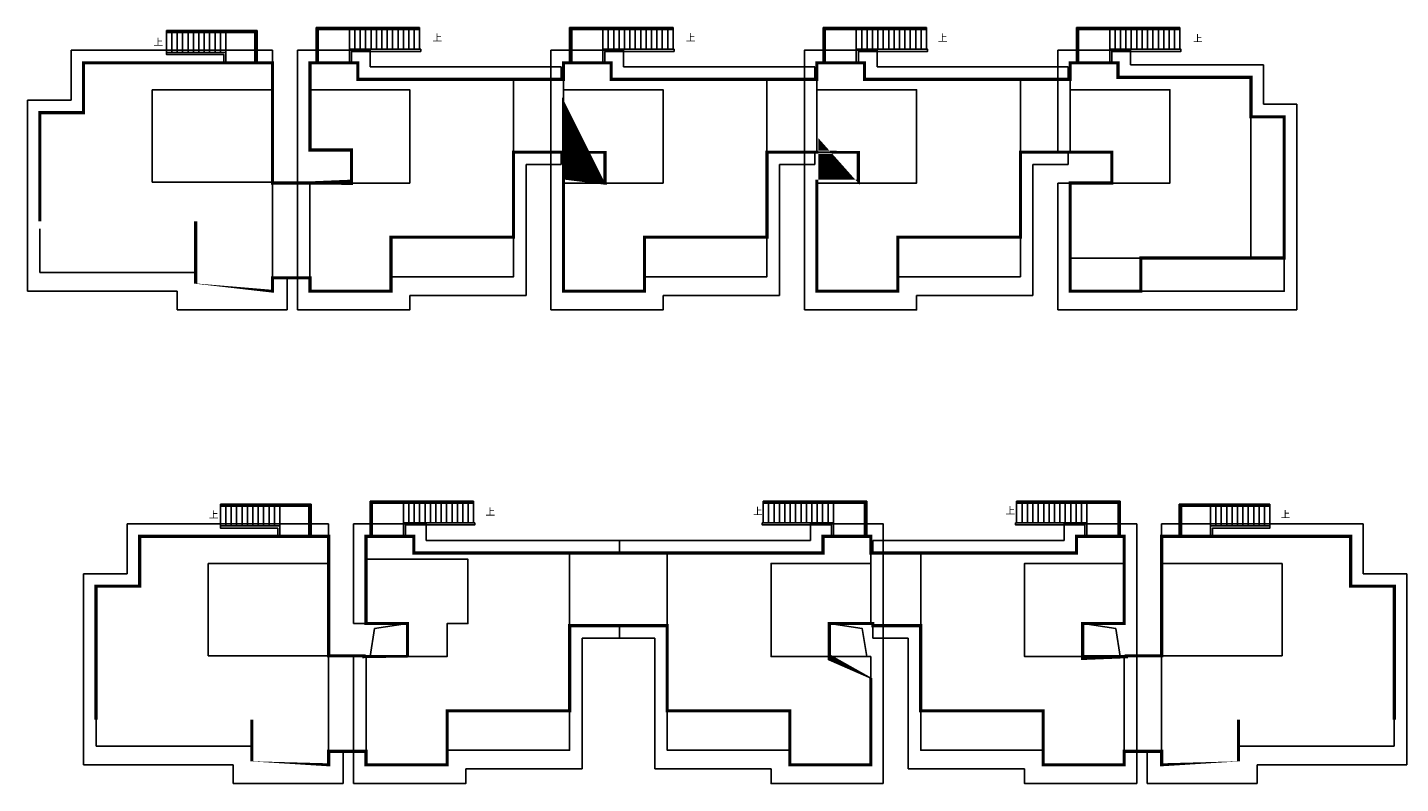
# Model space of a CAD drawing. Units: millimetres. Extents: x 1000 to 719833056, y 0 to 2535965487.
# Drawn here: x 719718 to 719784, y 2536399 to 2536435 of the extents above; entities that cross this region are included whole.
import ezdxf

# ---------------------------------------------------------------- set-up
doc = ezdxf.new("R2010")
doc.units = ezdxf.units.MM
doc.header["$LTSCALE"] = 100
doc.linetypes.add('( Hidden )', pattern=[0.375, 0.25, -0.125])
for name, color, linetype in [('0-4F', 40, 'Continuous'), ('2025.04.01改密度', 6, 'Continuous'), ('A-OVLK', 140, 'Continuous'), ('A-WALL', 1, 'Continuous'), ('C-BLDG-RIDG', 181, 'Continuous'), ('DIM_SYMB', 3, 'Continuous'), ('wd355端套平面参照$0$A-OVLK', 140, 'Continuous'), ('wd355端套平面参照$0$A-WALL', 1, 'Continuous'), ('建筑基底', 4, 'Continuous')]:
    doc.layers.add(name, color=color, linetype=linetype)
doc.styles.add('_TCH_DIM', font='SIMPLEX', dxfattribs={"bigfont": 'GBCBIG'})

# ---------------------------------------------------------------- blocks, each defined once
blk = doc.blocks.new('wdwsewasdasdada')
at = {"layer": 'A-OVLK'}
for p, q in [((-1647812.11896944, -1679543.348941803), (-1652792.11896944, -1679543.348941803)), ((-1652792.11896944, -1679543.348941803), (-1652792.11896944, -1681223.348941803)), ((-1648852.11896944, -1679593.348941803), (-1648852.11896944, -1679543.348941803)), ((-1648592.11896944, -1679593.348941803), (-1648592.11896944, -1679543.348941803)), ((-1648332.11896944, -1679593.348941803), (-1648332.11896944, -1679543.348941803)), ((-1648072.11896944, -1679593.348941803), (-1648072.11896944, -1679543.348941803)), ((-1647812.11896944, -1680593.348941803), (-1647812.11896944, -1679543.348941803)), ((-1648852.11896944, -1680593.348941803), (-1648852.11896944, -1679643.348941803)), ((-1648592.11896944, -1680593.348941803), (-1648592.11896944, -1679643.348941803)), ((-1648332.11896944, -1680593.348941803), (-1648332.11896944, -1679643.348941803)), ((-1648072.11896944, -1680593.348941803), (-1648072.11896944, -1679643.348941803)), ((-1651192.11896944, -1680593.348941803), (-1647812.11896944, -1680593.348941803))]:
    blk.add_line(p, q, dxfattribs=at)
at = {"layer": 'A-OVLK', "color": 3}
for p, q in [((-1647812.11896944, -1679593.348941803), (-1652742.118969321, -1679593.348941326)), ((-1652742.118969321, -1679593.348941326), (-1652742.118969321, -1681223.348941803)), ((-1652692.118969321, -1679643.348941803), (-1652692.11896944, -1681223.348941803)), ((-1647812.11896944, -1679643.348941803), (-1652692.118969321, -1679643.348941803))]:
    blk.add_line(p, q, dxfattribs=at)
at = {"layer": 'A-OVLK'}
for points in [[(-1651192.11896944, -1679593.348941803), (-1651192.11896944, -1679543.348941803)], [(-1650932.11896944, -1679593.348941803), (-1650932.11896944, -1679543.348941803)], [(-1650672.11896944, -1679593.348941803), (-1650672.11896944, -1679543.348941803)], [(-1650412.11896944, -1679593.348941803), (-1650412.11896944, -1679543.348941803)], [(-1650152.11896956, -1679593.348941803), (-1650152.11896956, -1679543.348941803)], [(-1649892.11896956, -1679593.348941803), (-1649892.11896956, -1679543.348941803)], [(-1649632.11896956, -1679593.348941803), (-1649632.11896956, -1679543.348941803)], [(-1649372.11896956, -1679593.348941803), (-1649372.11896956, -1679543.348941803)], [(-1649112.11896944, -1679593.348941803), (-1649112.11896944, -1679543.348941803)], [(-1651192.11896944, -1680593.348941803), (-1651192.11896944, -1680593.348941803), (-1651192.11896944, -1679643.348941803)], [(-1650932.11896944, -1680593.348941803), (-1650932.11896944, -1679643.348941803)], [(-1650672.11896944, -1680593.348941803), (-1650672.11896944, -1679643.348941803)], [(-1650412.11896944, -1680593.348941803), (-1650412.11896944, -1679643.348941803)], [(-1650152.11896956, -1680593.348941803), (-1650152.11896956, -1679643.348941803)], [(-1649892.11896956, -1680593.348941803), (-1649892.11896956, -1679643.348941803)], [(-1649632.11896956, -1680593.348941803), (-1649632.11896956, -1679643.348941803)], [(-1649372.11896956, -1680593.348941803), (-1649372.11896956, -1679643.348941803)], [(-1649112.11896944, -1680593.348941803), (-1649112.11896944, -1679643.348941803)]]:
    blk.add_lwpolyline(points, dxfattribs=at)
at = {"layer": 'A-WALL'}
blk.add_lwpolyline([(-1651092.11896944, -1681223.348941803), (-1651092.11896944, -1680693.348941326), (-1647762.11896956, -1680693.348941326), (-1647762.11896956, -1680593.348941803), (-1651192.11896944, -1680593.348941803), (-1651192.11896944, -1681223.348941803)], dxfattribs=at)
blk = doc.blocks.new('11haolouti')
at = {"layer": 'wd355端套平面参照$0$A-OVLK'}
for p, q in [((719605.2905955438, 2536049.639798002), (719605.2905955438, 2536050.689798002)), ((719605.2905955438, 2536050.689798002), (719609.6505955438, 2536050.689798002)), ((719605.5505955438, 2536050.639798002), (719605.5505955438, 2536050.689798002)), ((719605.5505955438, 2536049.639798002), (719605.5505955438, 2536050.589798002)), ((719605.8105955438, 2536050.639798002), (719605.8105955438, 2536050.689798002)), ((719605.8105955438, 2536049.639798002), (719605.8105955438, 2536050.589798002)), ((719609.6505955438, 2536050.689798002), (719609.6505955438, 2536049.139798002)), ((719608.1505955438, 2536049.639798002), (719605.2905955438, 2536049.639798002))]:
    blk.add_line(p, q, dxfattribs=at)
at = {"layer": 'wd355端套平面参照$0$A-OVLK', "color": 3}
for p, q in [((719605.2905955438, 2536050.639798002), (719609.6005955439, 2536050.639798002)), ((719605.2905955438, 2536050.589798002), (719609.5505955438, 2536050.589798002)), ((719609.5505955438, 2536050.589798002), (719609.5505955438, 2536049.139798002)), ((719609.6005955439, 2536050.639798002), (719609.6005955439, 2536049.139798002))]:
    blk.add_line(p, q, dxfattribs=at)
at = {"layer": 'wd355端套平面参照$0$A-OVLK'}
for points in [[(719606.0705955438, 2536050.639798002), (719606.0705955438, 2536050.689798002)], [(719606.0705955438, 2536049.639798002), (719606.0705955438, 2536050.589798002)], [(719606.3305955438, 2536050.639798002), (719606.3305955438, 2536050.689798002)], [(719606.3305955438, 2536049.639798002), (719606.3305955438, 2536050.589798002)], [(719606.5905955439, 2536050.639798002), (719606.5905955439, 2536050.689798002)], [(719606.5905955439, 2536049.639798002), (719606.5905955439, 2536050.589798002)], [(719606.8505955439, 2536050.639798002), (719606.8505955439, 2536050.689798002)], [(719606.8505955439, 2536049.639798002), (719606.8505955439, 2536050.589798002)], [(719607.1105955439, 2536050.639798002), (719607.1105955439, 2536050.689798002)], [(719607.1105955439, 2536049.639798002), (719607.1105955439, 2536050.589798002)], [(719607.3705955439, 2536050.639798002), (719607.3705955439, 2536050.689798002)], [(719607.3705955439, 2536049.639798002), (719607.3705955439, 2536050.589798002)], [(719607.6305955438, 2536050.639798002), (719607.6305955438, 2536050.689798002)], [(719607.6305955438, 2536049.639798002), (719607.6305955438, 2536050.589798002)], [(719607.8905955438, 2536050.639798002), (719607.8905955438, 2536050.689798002)], [(719607.8905955438, 2536049.639798002), (719607.8905955438, 2536050.589798002)], [(719608.1505955438, 2536050.639798002), (719608.1505955438, 2536050.689798002)], [(719608.1505955438, 2536049.439798002), (719608.1505955438, 2536050.589798002)]]:
    blk.add_lwpolyline(points, dxfattribs=at)
at = {"layer": 'wd355端套平面参照$0$A-WALL'}
blk.add_lwpolyline([(719608.0505955438, 2536049.139798002), (719608.0505955438, 2536049.539798002), (719605.2905955438, 2536049.539798002), (719605.2905955438, 2536049.639798002), (719608.1505955438, 2536049.639798002), (719608.1505955438, 2536049.139798002)], dxfattribs=at)
at = {"layer": '2025.04.01改密度', "xscale": 0.001, "yscale": 0.001, "zscale": 0.001}
for p in [(721265.2930402983, 2537730.382474753), (721277.4930402982, 2537730.382474753), (721289.6930402982, 2537730.382474753), (721301.8930402979, 2537730.382474753)]:
    blk.add_blockref('wdwsewasdasdada', p, dxfattribs=at)
blk = doc.blocks.new('kuxingceng')
at = {"layer": '0-4F'}
for p, q in [((-158000.5255285988, -14725.78313614847), (-157996.0255285987, -14725.78313614847)), ((-157998.3255285985, -14725.78313614847), (-157998.3255285986, -14733.38313614856)), ((-157988.3255145495, -14725.78313614847), (-157983.8255145494, -14725.78313614847)), ((-157986.1255145492, -14725.78313614847), (-157986.1255145493, -14733.38313614856)), ((-157976.1255005002, -14725.78313614847), (-157971.6255005001, -14725.78313614847)), ((-157973.9255004999, -14725.78313614847), (-157973.9255005, -14733.38313614856)), ((-158007.9255285987, -14729.18313606549), (-158006.125528598, -14729.18313606549)), ((-158006.125528598, -14729.18313606549), (-158006.125528598, -14730.77371204132)), ((-157996.0255285999, -14729.2831361494), (-157998.3255285986, -14729.2831361494)), ((-157995.7255145494, -14729.28313606605), (-157993.9255145487, -14729.28313606605)), ((-157993.9255145487, -14729.28313606605), (-157993.9255145402, -14730.77371204132)), ((-157983.8255145506, -14729.2831361494), (-157986.1255145493, -14729.2831361494)), ((-157983.5255005001, -14729.28313606605), (-157981.7255004994, -14729.28313606605)), ((-157981.7255004994, -14729.28313606605), (-157981.7255004995, -14730.77371204132)), ((-157971.6255005012, -14729.2831361494), (-157973.9255005, -14729.2831361494)), ((-158006.1255285979, -14730.77371195797), (-158008.1255285987, -14730.77371195797)), ((-157993.9255145486, -14730.77371195797), (-157995.9255145494, -14730.77371195797)), ((-157981.7255004992, -14730.77371195797), (-157983.7255005001, -14730.77371195797)), ((-157969.5255005012, -14730.77371212328), (-157969.5255004994, -14730.77371212328)), ((-157968.1255005006, -14734.38313631341), (-157961.2255005001, -14734.38313631341)), ((-157968.1255005001, -14735.98313631397), (-157968.1255005, -14734.38313631341)), ((-158009.9255426486, -14735.33313631359), (-158008.5102080244, -14735.33313631313)), ((-157971.5255005001, -14735.98313631397), (-157968.1255005001, -14735.98313631397)), ((-157995.6255736346, -14748.58313614782), (-157995.6255736348, -14756.18313614791)), ((-157990.9255736353, -14748.58313614782), (-157990.9255736351, -14756.18313614791)), ((-157978.725559586, -14748.58313614782), (-157978.7255595858, -14756.18313614791)), ((-158005.2255736348, -14751.98313606484), (-158003.4255736341, -14751.98313606484)), ((-157981.3255736351, -14751.98313606484), (-157983.1255736358, -14751.98313606484)), ((-157983.1255736358, -14751.98313606484), (-157983.1255736358, -14753.57371195732)), ((-157969.1255595858, -14751.98313606484), (-157970.9255595865, -14751.98313606484)), ((-157970.9255595865, -14751.98313606484), (-157970.9255595866, -14753.57371204067)), ((-158003.425573634, -14753.57371195732), (-158005.4255736348, -14753.57371195732)), ((-158003.425573634, -14753.57371195732), (-158003.4255736342, -14753.57371204067)), ((-157983.1255736359, -14753.57371195732), (-157981.1255736351, -14753.57371195732)), ((-157970.9255595866, -14753.57371195732), (-157968.9255595858, -14753.57371195732)), ((-158007.2255876855, -14758.13313631341), (-158005.8102530612, -14758.13313631294)), ((-157967.1255455357, -14758.13313631341), (-157968.5408801599, -14758.13313631294))]:
    blk.add_line(p, q, dxfattribs=at)
at = {"layer": '0-4F', "linetype": '( Hidden )'}
for p, q in [((-158009.9255285983, -14730.73313631304), (-158009.9255426486, -14735.33313631359)), ((-158007.2255736351, -14753.53313631285), (-158007.2255876855, -14758.13313631341)), ((-157967.1255595861, -14753.53313631285), (-157967.1255455357, -14758.13313631341))]:
    blk.add_line(p, q, dxfattribs=at)
for points in [[(-158009.9255285983, -14726.28313631332), (-158009.9255285981, -14724.98313631304), (-158019.0255426493, -14724.98313631304), (-158019.0255426493, -14727.38313631294)], [(-158013.6255426474, -14735.08313631266), (-158021.1255426486, -14735.08313631266), (-158021.1255426486, -14732.98313631304)], [(-158007.2255736351, -14749.08313631313), (-158007.225573635, -14747.78313631285), (-158016.3255876862, -14747.78313631285), (-158016.3255876862, -14750.18313631276)], [(-157967.1255595861, -14749.08313631313), (-157967.1255595862, -14747.78313631285), (-157958.025545535, -14747.78313631285), (-157958.025545535, -14750.18313631276)], [(-158010.9255876843, -14757.88313631248), (-158018.4255876854, -14757.88313631248), (-158018.4255876854, -14755.78313631285)], [(-157963.4255455369, -14757.88313631248), (-157955.9255455357, -14757.88313631248), (-157955.9255455357, -14755.78313631285)]]:
    blk.add_lwpolyline(points, dxfattribs=at)
at = {"layer": '0-4F'}
for points in [[(-158000.5255285988, -14725.78313614847), (-158005.8255285989, -14725.78313614847), (-158005.8255285989, -14724.98313614866), (-158008.1255285988, -14724.98313614866), (-158008.1255285988, -14726.28313614847)], [(-157988.3255145495, -14725.78313614847), (-157993.6255145496, -14725.78313614847), (-157993.6255145496, -14724.98313614866), (-157995.9255145495, -14724.98313614866), (-157995.9255145495, -14726.28313614847)], [(-157976.1255005002, -14725.78313614847), (-157981.4255005002, -14725.78313614847), (-157981.4255005002, -14724.98313614866), (-157983.7255005002, -14724.98313614866), (-157983.7255005002, -14726.28313614847)], [(-157962.8255005, -14726.28313631332), (-157962.8255005003, -14725.68313631369), (-157969.2255005003, -14725.68313631369), (-157969.2255005003, -14724.9831363135), (-157971.5255005002, -14724.9831363135), (-157971.5255005002, -14726.28313631332)], [(-158006.1255285981, -14730.77371204132), (-158006.1255285996, -14729.18313614884), (-158008.1255285987, -14729.18313614884), (-158008.1255285987, -14726.28313614847), (-158003.3255285985, -14726.28313614847), (-158003.3255285985, -14729.28313614894)], [(-158008.1255285987, -14729.18313614884), (-158008.1255285987, -14726.28313614847), (-158003.3255285985, -14726.28313614847), (-158003.3255285986, -14730.77371204132), (-158006.125528598, -14730.77371204132)], [(-158008.1255285987, -14726.28313614801), (-158008.1255285987, -14729.18313614884)], [(-157993.9255145488, -14730.77371204132), (-157993.9255145503, -14729.2831361494), (-157995.9255145494, -14729.2831361494), (-157995.9255145494, -14726.28313614847), (-157991.1255145492, -14726.28313614847), (-157991.1255145492, -14729.28313614894)], [(-157995.9255145494, -14729.2831361494), (-157995.9255145494, -14726.28313614847), (-157991.1255145492, -14726.28313614847), (-157991.1255145408, -14730.77371204132), (-157993.9255145402, -14730.77371204132)], [(-157995.9255145494, -14726.28313614801), (-157995.9255145494, -14729.2831361494)], [(-157981.7255004995, -14730.77371204132), (-157981.725500501, -14729.2831361494), (-157983.7255005001, -14729.2831361494), (-157983.7255005001, -14726.28313614847), (-157978.9255004999, -14726.28313614847), (-157978.9255004999, -14729.28313614894)], [(-157983.7255005001, -14729.2831361494), (-157983.7255005001, -14726.28313614847), (-157978.9255004999, -14726.28313614847), (-157978.9255005001, -14730.77371204132), (-157981.7255004995, -14730.77371204132)], [(-157983.7255005001, -14726.28313614801), (-157983.7255005001, -14729.2831361494)], [(-157969.5255004995, -14730.77371220663), (-157969.5255005012, -14729.2831361494), (-157971.5255005001, -14729.2831361494), (-157971.5255005001, -14726.28313631332), (-157966.7255005001, -14726.28313631332), (-157966.7255005001, -14729.28313631378)], [(-157971.5255005001, -14729.2831361494), (-157971.5255005001, -14726.28313631332), (-157966.7255005001, -14726.28313631332), (-157966.7255004999, -14730.77371212328), (-157969.5255004994, -14730.77371212328)], [(-157971.5255005001, -14726.28313631332), (-157971.5255005001, -14729.2831361494)], [(-157962.8255005, -14726.28313631332), (-157962.8255004999, -14734.38313631341)], [(-157962.8255005, -14727.58313631313), (-157961.2255005001, -14727.58313631313)], [(-157961.2255005001, -14734.38313631341), (-157961.2255005001, -14727.58313631313)], [(-157971.3255005002, -14729.28313606558), (-157969.5255004994, -14729.28313606558), (-157969.5255004994, -14730.77371212328), (-157971.5255005001, -14730.77371212328), (-157971.5255005001, -14735.98313631397), (-157968.1255005001, -14735.98313631397), (-157968.1255005001, -14735.98313631304), (-157961.2255005001, -14735.98313631257), (-157961.2255005001, -14734.38313631341)], [(-158008.1255285987, -14730.77371195797), (-158008.1255285987, -14730.97371204151)], [(-158008.1255285987, -14730.97371204151), (-158008.1255285986, -14735.98313614866), (-158004.2255285986, -14735.98313614866), (-158004.2255285986, -14735.28313614847), (-157998.3255285986, -14735.28313614847), (-157998.3255285986, -14733.38313614856)], [(-158004.2255285986, -14730.77371204132), (-158006.1255285981, -14730.77371204132)], [(-157995.9255145494, -14730.77371195797), (-157995.9255145494, -14730.97371204151)], [(-157995.9255145494, -14730.97371204151), (-157995.9255145492, -14735.98313614866), (-157992.0255145493, -14735.98313614866), (-157992.0255145493, -14735.28313614847), (-157986.1255145493, -14735.28313614847), (-157986.1255145493, -14733.38313614856)], [(-157992.0255145408, -14730.77371204132), (-157993.9255145403, -14730.77371204132)], [(-157983.7255005001, -14730.77371195797), (-157983.7255005001, -14730.97371204151)], [(-157983.7255005001, -14730.97371204151), (-157983.7255004999, -14735.98313614866), (-157979.8255005, -14735.98313614866), (-157979.8255005, -14735.28313614847), (-157973.9255005, -14735.28313614847), (-157973.9255005, -14733.38313614856)], [(-157979.8255005002, -14730.77371204132), (-157981.7255004996, -14730.77371204132)], [(-157967.6255005001, -14730.77371212328), (-157969.5255004994, -14730.77371212328)], [(-158004.2255285985, -14735.28313614847), (-158004.2255285991, -14733.38313614856), (-157998.3255285986, -14733.38313614856)], [(-157992.0255145492, -14735.28313614847), (-157992.0255145498, -14733.38313614856), (-157986.1255145493, -14733.38313614856)], [(-157979.8255004999, -14735.28313614847), (-157979.8255005005, -14733.38313614856), (-157973.9255005, -14733.38313614856)], [(-157968.1255005006, -14734.38313631341), (-157971.5255005001, -14734.38313631294)], [(-157997.8255736349, -14748.58313614782), (-158003.125573635, -14748.58313614782), (-158003.125573635, -14747.78313614801), (-158005.4255736349, -14747.78313614801), (-158005.4255736349, -14748.88313614856)], [(-157988.725573635, -14748.58313614782), (-157983.4255736349, -14748.58313614782), (-157983.4255736349, -14747.78313614801), (-157981.125573635, -14747.78313614801), (-157981.125573635, -14749.08313614782)], [(-157976.5255595857, -14748.58313614782), (-157971.2255595856, -14748.58313614782), (-157971.2255595856, -14747.78313614801), (-157968.9255595857, -14747.78313614801), (-157968.9255595857, -14749.08313614782)], [(-158005.4255736348, -14748.88313614856), (-158000.5259591932, -14748.88313614856), (-158000.5259591932, -14751.98313614866), (-158001.5259591932, -14751.98313614866), (-158001.5259591935, -14753.57371204067), (-158003.4255736342, -14753.57371204067)], [(-158005.4255736348, -14748.8831361481), (-158005.4255736348, -14751.98313614819)], [(-157997.8255736349, -14748.58313614782), (-157995.6255736341, -14748.58313614782), (-157995.6255736352, -14752.08313614875), (-157995.6255736348, -14752.08313614875)], [(-157988.725573635, -14748.58313614782), (-157990.9255736358, -14748.58313614782), (-157990.9255736347, -14752.08313614875), (-157990.9255736351, -14752.08313614875)], [(-157983.1255736357, -14753.57371204067), (-157983.1255736342, -14751.98313614819), (-157981.1255736351, -14751.98313614819), (-157981.1255736351, -14749.08313614782), (-157985.9255736353, -14749.08313614782), (-157985.9255736353, -14752.08313614829)], [(-157981.1255736351, -14751.98313614819), (-157981.1255736351, -14749.08313614782), (-157985.9255736353, -14749.08313614782), (-157985.9255736351, -14753.57371195732), (-157983.1255736358, -14753.57371195732)], [(-157981.1255736351, -14749.08313614735), (-157981.1255736351, -14751.98313614819)], [(-157970.9255595864, -14753.57371204067), (-157970.9255595849, -14751.98313614819), (-157968.9255595858, -14751.98313614819), (-157968.9255595858, -14749.08313614782), (-157973.725559586, -14749.08313614782), (-157973.725559586, -14752.08313614829)], [(-157968.9255595858, -14751.98313614819), (-157968.9255595858, -14749.08313614782), (-157973.725559586, -14749.08313614782), (-157973.725559586, -14753.57371204067), (-157970.9255595866, -14753.57371204067)], [(-157968.9255595858, -14749.08313614735), (-157968.9255595858, -14751.98313614819)], [(-158005.4255736348, -14753.57371195732), (-158005.4255736348, -14753.77371204086)], [(-158005.4255736348, -14753.77371204086), (-158005.4255736347, -14758.78313614801), (-158001.5255736348, -14758.78313614801), (-158001.5255736348, -14758.08313614782), (-157995.6255736348, -14758.08313614782), (-157995.6255736348, -14756.18313614791)], [(-157981.1255736351, -14753.77371204086), (-157981.1255736352, -14758.78313614801), (-157985.0255736351, -14758.78313614801), (-157985.0255736351, -14758.08313614782), (-157990.9255736351, -14758.08313614782), (-157990.9255736351, -14756.18313614791)], [(-157985.0255736351, -14753.57371195732), (-157983.1255736357, -14753.57371195732)], [(-157981.1255736351, -14753.57371195732), (-157981.1255736351, -14753.77371204086)], [(-157968.9255595858, -14753.57371204067), (-157968.9255595859, -14758.78313614801), (-157972.8255595858, -14758.78313614801), (-157972.8255595858, -14758.08313614782), (-157978.7255595858, -14758.08313614782), (-157978.7255595858, -14756.18313614791)], [(-157972.8255595859, -14753.57371204067), (-157970.9255595865, -14753.57371204067)], [(-157968.9255595858, -14753.57371195732), (-157968.9255595858, -14753.57371204067)], [(-158001.5255736347, -14758.08313614782), (-158001.5255736352, -14756.18313614791), (-157995.6255736348, -14756.18313614791)], [(-157985.0255736352, -14758.08313614782), (-157985.0255736347, -14756.18313614791), (-157990.9255736351, -14756.18313614791)], [(-157972.8255595859, -14758.08313614782), (-157972.8255595854, -14756.18313614791), (-157978.7255595858, -14756.18313614791)]]:
    blk.add_lwpolyline(points, dxfattribs=at)
at = {"layer": '0-4F', "linetype": '( Hidden )'}
for points in [[(-158015.7255426479, -14726.28313631285), (-158009.9255285983, -14726.28313631332), (-158009.9255285983, -14730.73313631304), (-158015.7255426476, -14730.73313631304)], [(-158013.0255876847, -14749.08313631266), (-158007.2255736351, -14749.08313631313), (-158007.2255736351, -14753.53313631285), (-158013.0255876845, -14753.53313631285)], [(-157961.3255455365, -14749.08313631266), (-157967.1255595861, -14749.08313631313), (-157967.1255595861, -14753.53313631285), (-157961.3255455367, -14753.53313631285)]]:
    blk.add_lwpolyline(points, close=True, dxfattribs=at)
at = {"layer": '2025.04.01改密度', "color": 4}
for points in [[(-158005.2255736218, -14753.57371195732), (-158005.0123792345, -14752.22353457194), (-158003.4255736357, -14751.98313614819)], [(-157981.3255736481, -14753.57371195732), (-157981.5387680354, -14752.22353457194), (-157983.1255736342, -14751.98313614819)], [(-157969.1255595988, -14753.57371195732), (-157969.3387539861, -14752.22353457194), (-157970.9255595849, -14751.98313614819)]]:
    blk.add_lwpolyline(points, dxfattribs=at)
at = {"layer": 'C-BLDG-RIDG', "linetype": '( Hidden )'}
for p, q in [((-158009.9255285983, -14724.38313631294), (-158009.9255285983, -14724.98313631304)), ((-157960.6255005002, -14736.88313631341), (-157960.6255005002, -14726.98313631304)), ((-157966.7255004995, -14736.88313631387), (-157960.6255005002, -14736.88313631341)), ((-158007.2255736351, -14747.18313631276), (-158007.2255736351, -14747.78313631285)), ((-157967.1255595861, -14747.18313631276), (-157967.1255595861, -14747.78313631285))]:
    blk.add_line(p, q, dxfattribs=at)
at = {"layer": 'C-BLDG-RIDG'}
for p, q in [((-157997.7255285986, -14736.18313614884), (-157997.7255285986, -14729.88313614903)), ((-157985.5255145493, -14736.18313614884), (-157985.5255145493, -14729.88313614903)), ((-157973.3255005, -14736.18313614884), (-157973.3255005, -14729.88313614903)), ((-158003.325528598, -14736.18313614884), (-157997.7255285986, -14736.18313614884)), ((-157991.1255145487, -14736.18313614884), (-157985.5255145493, -14736.18313614884)), ((-157978.9255004994, -14736.18313614884), (-157973.3255005, -14736.18313614884)), ((-157995.0255736348, -14758.98313614819), (-157995.0255736348, -14752.68313614838)), ((-157991.5255736351, -14758.98313614819), (-157991.5255736351, -14752.68313614838)), ((-157979.3255595858, -14758.98313614819), (-157979.3255595858, -14752.68313614838)), ((-158000.6255736342, -14758.98313614819), (-157995.0255736348, -14758.98313614819)), ((-157985.9255736357, -14758.98313614819), (-157991.5255736351, -14758.98313614819)), ((-157973.7255595864, -14758.98313614819), (-157979.3255595858, -14758.98313614819))]:
    blk.add_line(p, q, dxfattribs=at)
at = {"layer": 'C-BLDG-RIDG', "linetype": '( Hidden )'}
for points in [[(-158009.9255285983, -14724.38313631294), (-158019.6255426493, -14724.38313631294), (-158019.6255426493, -14726.78313631285)], [(-157968.6255004997, -14725.08313631359), (-157968.6255004997, -14724.38313631387), (-157972.1255005001, -14724.38313631387), (-157972.1255005001, -14725.57313631335)], [(-157962.2255005001, -14725.08313631359), (-157968.6255004997, -14725.08313631359)], [(-157962.2255005001, -14726.98313631304), (-157962.2255005001, -14725.08313631359)], [(-157972.1255005001, -14725.57313631335), (-157972.1255005001, -14729.28313614987)], [(-158021.7255426486, -14727.38313631294), (-158021.7255426486, -14726.78313631285), (-158019.6255426493, -14726.78313631285)], [(-157962.2255005001, -14726.98313631304), (-157960.6255005002, -14726.98313631304)], [(-158021.7255426486, -14727.38313631294), (-158021.7255426486, -14735.98313631304), (-158014.5255426475, -14735.98313631304)], [(-157971.5255005001, -14729.28313614987), (-157972.1255005001, -14729.28313614987)], [(-157972.1255005001, -14730.77371212328), (-157972.1255005001, -14736.88313631387)], [(-157971.5255005001, -14730.77371212328), (-157972.1255005001, -14730.77371212328)], [(-158014.5255426475, -14735.98313631304), (-158014.5255426476, -14736.88313631294), (-158009.2255426478, -14736.88313631341), (-158009.2255426478, -14735.33313631313)], [(-157966.7255004995, -14736.88313631387), (-157966.7255004995, -14736.88313631387), (-157972.1255005001, -14736.88313631387)], [(-158007.2255736351, -14747.18313631276), (-158016.9255876861, -14747.18313631276), (-158016.9255876861, -14749.58313631266)], [(-157967.1255595861, -14747.18313631276), (-157957.4255455351, -14747.18313631276), (-157957.4255455351, -14749.58313631266)], [(-158019.0255876854, -14750.18313631276), (-158019.0255876854, -14749.58313631266), (-158016.9255876861, -14749.58313631266)], [(-158019.0255876854, -14750.18313631276), (-158019.0255876854, -14758.78313631285), (-158011.8255876843, -14758.78313631285)], [(-157955.3255455358, -14750.18313631276), (-157955.3255455358, -14758.78313631285), (-157962.5255455369, -14758.78313631285)], [(-157955.3255455358, -14750.18313631276), (-157955.3255455358, -14749.58313631266), (-157957.4255455351, -14749.58313631266)], [(-158011.8255876843, -14758.78313631285), (-158011.8255876844, -14759.68313631276), (-158006.5255876846, -14759.68313631322), (-158006.5255876846, -14758.13313631294)], [(-157962.5255455369, -14758.78313631285), (-157962.5255455368, -14759.68313631276), (-157967.8255455366, -14759.68313631322), (-157967.8255455366, -14758.13313631294)]]:
    blk.add_lwpolyline(points, dxfattribs=at)
at = {"layer": 'C-BLDG-RIDG'}
for points in [[(-158005.2255285983, -14725.18313614884), (-158005.2255285982, -14724.38313614856), (-158008.7255285986, -14724.38313614856), (-158008.7255285986, -14725.67313614814)], [(-157993.025514549, -14725.18313614884), (-157993.0255145489, -14724.38313614856), (-157996.5255145493, -14724.38313614856), (-157996.5255145493, -14725.67313614814)], [(-157980.8255004997, -14725.18313614884), (-157980.8255004996, -14724.38313614856), (-157984.3255005, -14724.38313614856), (-157984.3255005, -14725.67313614814)], [(-158008.7255285986, -14725.67313614814), (-158008.7255285986, -14728.93313631322)], [(-157996.0255285986, -14725.18313614884), (-158005.2255285983, -14725.18313614884)], [(-157996.5255145493, -14725.67313614814), (-157996.5255145493, -14728.93313631322)], [(-157996.0255285986, -14725.78313614847), (-157996.0255285986, -14725.18313614884)], [(-157983.8255145493, -14725.18313614884), (-157993.025514549, -14725.18313614884)], [(-157984.3255005, -14725.67313614814), (-157984.3255005, -14728.93313631322)], [(-157983.8255145493, -14725.78313614847), (-157983.8255145493, -14725.18313614884)], [(-157971.6255005, -14725.18313614884), (-157980.8255004997, -14725.18313614884)], [(-157971.6255005, -14725.78313614847), (-157971.6255005, -14725.18313614884)], [(-158008.7255285986, -14728.93313631322), (-158008.7255285986, -14736.88313614856)], [(-157996.5255145493, -14728.93313631322), (-157996.5255145493, -14736.88313614856)], [(-157984.3255005, -14728.93313631322), (-157984.3255005, -14736.88313614856)], [(-157996.0255285999, -14729.28151572077), (-157996.0255285986, -14729.88313614903)], [(-157983.8255145506, -14729.28151572077), (-157983.8255145493, -14729.88313614903)], [(-157971.6255005012, -14729.28151572077), (-157971.6255005, -14729.88313614903)], [(-157996.0255285986, -14729.88313614903), (-157997.7255285986, -14729.88313614903)], [(-157983.8255145493, -14729.88313614903), (-157985.5255145493, -14729.88313614903)], [(-157971.6255005, -14729.88313614903), (-157973.3255005, -14729.88313614903)], [(-158003.325528598, -14736.18313614884), (-158003.325528598, -14736.88313614856), (-158008.7255285986, -14736.88313614856)], [(-157991.1255145487, -14736.18313614884), (-157991.1255145487, -14736.88313614856), (-157996.5255145493, -14736.88313614856)], [(-157978.9255004994, -14736.18313614884), (-157978.9255004994, -14736.88313614856), (-157984.3255005, -14736.88313614856)], [(-158002.5255736344, -14747.98313614819), (-158002.5255736343, -14747.18313614791), (-158006.0255736348, -14747.18313614791), (-158006.0255736348, -14748.47313614748)], [(-157984.0255736355, -14747.98313614819), (-157984.0255736356, -14747.18313614791), (-157980.5255736351, -14747.18313614791), (-157980.5255736351, -14748.47313614748)], [(-157971.8255595862, -14747.98313614819), (-157971.8255595863, -14747.18313614791), (-157968.3255595858, -14747.18313614791), (-157968.3255595858, -14748.47313614748)], [(-157993.2255736352, -14747.98313614819), (-158002.5255736344, -14747.98313614819)], [(-157993.2255736352, -14747.98313614819), (-157984.0255736355, -14747.98313614819)], [(-157993.2255736352, -14748.58313614782), (-157993.2255736352, -14747.98313614819)], [(-157993.2255736352, -14748.58313614782), (-157993.2255736352, -14747.98313614819)], [(-157981.0255595859, -14747.98313614819), (-157971.8255595862, -14747.98313614819)], [(-157981.0255595859, -14748.58313614782), (-157981.0255595859, -14747.98313614819)], [(-158006.0255736348, -14748.47313614748), (-158006.0255736348, -14751.73313631257)], [(-157980.5255736351, -14748.47313614748), (-157980.5255736351, -14751.73313631257)], [(-157968.3255595858, -14748.47313614748), (-157968.3255595858, -14751.73313631257)], [(-158006.0255736348, -14751.73313631257), (-158006.0255736348, -14751.98313614819)], [(-158005.4255736348, -14751.98313614819), (-158006.0255736348, -14751.98313614819)], [(-157993.2255736339, -14752.08151572011), (-157993.2255736352, -14752.68313614838)], [(-157981.0255595846, -14752.08151572011), (-157981.0255595859, -14752.68313614838)], [(-157980.5255736351, -14751.73313631257), (-157980.5255736351, -14759.68313614791)], [(-157968.3255595858, -14751.73313631257), (-157968.3255595858, -14759.68313614791)], [(-157993.2255736352, -14752.68313614838), (-157995.0255736348, -14752.68313614838)], [(-157993.2255736352, -14752.68313614838), (-157991.5255736351, -14752.68313614838)], [(-157981.0255595859, -14752.68313614838), (-157979.3255595858, -14752.68313614838)], [(-158006.0255736348, -14753.57371195732), (-158006.0255736348, -14759.68313614791)], [(-158005.4248154697, -14753.57371195732), (-158006.0248154696, -14753.57371195732)], [(-158000.6255736342, -14758.98313614819), (-158000.6255736342, -14759.68313614791), (-158006.0255736348, -14759.68313614791)], [(-157985.9255736357, -14758.98313614819), (-157985.9255736357, -14759.68313614791), (-157980.5255736351, -14759.68313614791)], [(-157973.7255595864, -14758.98313614819), (-157973.7255595864, -14759.68313614791), (-157968.3255595858, -14759.68313614791)]]:
    blk.add_lwpolyline(points, dxfattribs=at)
at = {"layer": 'DIM_SYMB'}
for points in [[(-158002.4914376886, -14723.77706933906, 0, 0, 0), (-158005.4514376887, -14723.77706933906, 0.08000000000000002, 0, 0), (-158005.7514376886, -14723.77706933906, 0, 0, 0)], [(-157990.2924700553, -14723.76760887774, 0, 0, 0), (-157993.2524700554, -14723.76760887774, 0.08000000000000002, 0, 0), (-157993.5524700553, -14723.76760887774, 0, 0, 0)], [(-157978.1652794478, -14723.78701436054, 0, 0, 0), (-157981.1252794479, -14723.78701436054, 0.08000000000000002, 0, 0), (-157981.4252794478, -14723.78701436054, 0, 0, 0)], [(-157965.8777531736, -14723.80606219172, 0, 0, 0), (-157968.8377531737, -14723.80606219172, 0.08000000000000002, 0, 0), (-157969.1377531736, -14723.80606219172, 0, 0, 0)], [(-158015.1485246129, -14723.9847841505, 0, 0, 0), (-158012.1885246128, -14723.9847841505, 0.08000000000000002, 0, 0), (-158011.8885246129, -14723.9847841505, 0, 0, 0)], [(-158012.4854920682, -14746.73707821965, 0, 0, 0), (-158009.5254920681, -14746.73707821965, 0.08000000000000002, 0, 0), (-158009.2254920682, -14746.73707821965, 0, 0, 0)], [(-157999.9321622289, -14746.59889779845, 0, 0, 0), (-158002.8921622289, -14746.59889779845, 0.08000000000000002, 0, 0), (-158003.1921622289, -14746.59889779845, 0, 0, 0)], [(-157986.2890742788, -14746.57064332394, 0, 0, 0), (-157983.3290742787, -14746.57064332394, 0.08000000000000002, 0, 0), (-157983.0290742788, -14746.57064332394, 0, 0, 0)], [(-157974.1316648903, -14746.540404459, 0, 0, 0), (-157971.1716648903, -14746.540404459, 0.08000000000000002, 0, 0), (-157970.8716648903, -14746.540404459, 0, 0, 0)], [(-157961.6551782248, -14746.71981864609, 0, 0, 0), (-157964.6151782249, -14746.71981864609, 0.08000000000000002, 0, 0), (-157964.9151782248, -14746.71981864609, 0, 0, 0)]]:
    blk.add_lwpolyline(points, format="xyseb", dxfattribs=at)
at = {"layer": 'wd355端套平面参照$0$A-OVLK'}
for p, q in [((-158012.4355876861, -14747.28313631238), (-158012.4355876861, -14746.23313631257)), ((-158012.4355876861, -14746.23313631257), (-158008.0755876862, -14746.23313631257)), ((-158012.1755876861, -14746.28313631238), (-158012.1755876861, -14746.23313631257)), ((-158011.9155876861, -14746.28313631238), (-158011.9155876861, -14746.23313631257)), ((-158008.0755876862, -14746.23313631257), (-158008.0755876862, -14747.78313631238)), ((-157961.9149361156, -14746.23246412212), (-157966.2749361156, -14746.23246412212)), ((-157966.2749361156, -14746.23246412212), (-157966.2749361156, -14747.78246412193)), ((-157962.4349361156, -14746.28246412193), (-157962.4349361156, -14746.23246412212)), ((-157962.1749361156, -14746.28246412193), (-157962.1749361156, -14746.23246412212)), ((-157961.9149361156, -14747.28246412193), (-157961.9149361156, -14746.23246412212)), ((-158012.1755876861, -14747.28313631238), (-158012.1755876861, -14746.33313631266)), ((-158011.9155876861, -14747.28313631238), (-158011.9155876861, -14746.33313631266)), ((-157962.4349361156, -14747.28246412193), (-157962.4349361156, -14746.33246412221)), ((-157962.1749361156, -14747.28246412193), (-157962.1749361156, -14746.33246412221)), ((-158009.5755876862, -14747.28313631238), (-158012.4355876861, -14747.28313631238)), ((-157964.7749361156, -14747.28246412193), (-157961.9149361156, -14747.28246412193))]:
    blk.add_line(p, q, dxfattribs=at)
at = {"layer": 'wd355端套平面参照$0$A-OVLK', "color": 3}
for p, q in [((-158012.4355876861, -14746.28313631238), (-158008.1255876861, -14746.28313631238)), ((-158012.4355876861, -14746.33313631266), (-158008.1755876861, -14746.33313631266)), ((-158008.1755876861, -14746.33313631266), (-158008.1755876861, -14747.78313631238)), ((-158008.1255876861, -14746.28313631238), (-158008.1255876861, -14747.78313631238)), ((-157966.2249361157, -14746.28246412193), (-157966.2249361157, -14747.78246412193)), ((-157961.9149361156, -14746.28246412193), (-157966.2249361157, -14746.28246412193)), ((-157961.9149361156, -14746.33246412221), (-157966.1749361156, -14746.33246412221)), ((-157966.1749361156, -14746.33246412221), (-157966.1749361156, -14747.78246412193))]:
    blk.add_line(p, q, dxfattribs=at)
at = {"layer": 'wd355端套平面参照$0$A-OVLK'}
for points in [[(-158011.6555876861, -14746.28313631238), (-158011.6555876861, -14746.23313631257)], [(-158011.3955876861, -14746.28313631238), (-158011.3955876861, -14746.23313631257)], [(-158011.1355876861, -14746.28313631238), (-158011.1355876861, -14746.23313631257)], [(-158010.8755876861, -14746.28313631238), (-158010.8755876861, -14746.23313631257)], [(-158010.6155876861, -14746.28313631238), (-158010.6155876861, -14746.23313631257)], [(-158010.3555876862, -14746.28313631238), (-158010.3555876862, -14746.23313631257)], [(-158010.0955876862, -14746.28313631238), (-158010.0955876862, -14746.23313631257)], [(-158009.8355876862, -14746.28313631238), (-158009.8355876862, -14746.23313631257)], [(-158009.5755876862, -14746.28313631238), (-158009.5755876862, -14746.23313631257)], [(-157964.7749361156, -14746.28246412193), (-157964.7749361156, -14746.23246412212)], [(-157964.5149361156, -14746.28246412193), (-157964.5149361156, -14746.23246412212)], [(-157964.2549361156, -14746.28246412193), (-157964.2549361156, -14746.23246412212)], [(-157963.9949361156, -14746.28246412193), (-157963.9949361156, -14746.23246412212)], [(-157963.7349361157, -14746.28246412193), (-157963.7349361157, -14746.23246412212)], [(-157963.4749361157, -14746.28246412193), (-157963.4749361157, -14746.23246412212)], [(-157963.2149361157, -14746.28246412193), (-157963.2149361157, -14746.23246412212)], [(-157962.9549361157, -14746.28246412193), (-157962.9549361157, -14746.23246412212)], [(-157962.6949361156, -14746.28246412193), (-157962.6949361156, -14746.23246412212)], [(-158011.6555876861, -14747.28313631238), (-158011.6555876861, -14746.33313631266)], [(-158011.3955876861, -14747.28313631238), (-158011.3955876861, -14746.33313631266)], [(-158011.1355876861, -14747.28313631238), (-158011.1355876861, -14746.33313631266)], [(-158010.8755876861, -14747.28313631238), (-158010.8755876861, -14746.33313631266)], [(-158010.6155876861, -14747.28313631238), (-158010.6155876861, -14746.33313631266)], [(-158010.3555876862, -14747.28313631238), (-158010.3555876862, -14746.33313631266)], [(-158010.0955876862, -14747.28313631238), (-158010.0955876862, -14746.33313631266)], [(-158009.8355876862, -14747.28313631238), (-158009.8355876862, -14746.33313631266)], [(-158009.5755876862, -14747.48313631257), (-158009.5755876862, -14746.33313631266)], [(-157964.7749361156, -14747.48246412212), (-157964.7749361156, -14746.33246412221)], [(-157964.5149361156, -14747.28246412193), (-157964.5149361156, -14746.33246412221)], [(-157964.2549361156, -14747.28246412193), (-157964.2549361156, -14746.33246412221)], [(-157963.9949361156, -14747.28246412193), (-157963.9949361156, -14746.33246412221)], [(-157963.7349361157, -14747.28246412193), (-157963.7349361157, -14746.33246412221)], [(-157963.4749361157, -14747.28246412193), (-157963.4749361157, -14746.33246412221)], [(-157963.2149361157, -14747.28246412193), (-157963.2149361157, -14746.33246412221)], [(-157962.9549361157, -14747.28246412193), (-157962.9549361157, -14746.33246412221)], [(-157962.6949361156, -14747.28246412193), (-157962.6949361156, -14746.33246412221)]]:
    blk.add_lwpolyline(points, dxfattribs=at)
at = {"layer": 'wd355端套平面参照$0$A-WALL'}
for points in [[(-158009.6755876861, -14747.78313631238), (-158009.6755876861, -14747.38313631248), (-158012.4355876861, -14747.38313631248), (-158012.4355876861, -14747.28313631238), (-158009.5755876862, -14747.28313631238), (-158009.5755876862, -14747.78313631238)], [(-157964.6749361156, -14747.78246412193), (-157964.6749361156, -14747.38246412203), (-157961.9149361156, -14747.38246412203), (-157961.9149361156, -14747.28246412193), (-157964.7749361156, -14747.28246412193), (-157964.7749361156, -14747.78246412193)]]:
    blk.add_lwpolyline(points, dxfattribs=at)
at = {"layer": '建筑基底', "const_width": 0.15}
for points in [[(-157983.7255005002, -14724.98313614866), (-157981.4255005002, -14724.98313614866), (-157981.4255005002, -14725.78313614847), (-157971.5255005002, -14725.78313615173), (-157971.5255005002, -14724.9831363135), (-157969.2255005003, -14724.9831363135), (-157969.2255005003, -14725.68313631369), (-157962.8255005, -14725.68313631369), (-157962.8255005, -14727.58313631313), (-157961.2255005002, -14727.58313631313), (-157961.2255005001, -14734.38313631341), (-157968.1255005, -14734.38313631341), (-157968.1255005001, -14735.98313631397), (-157971.5255005001, -14735.98313631397), (-157971.5255005001, -14730.77371212328), (-157969.5255005012, -14730.77371212328), (-157969.5255005012, -14729.2831361494), (-157971.6255005012, -14729.2831361494), (-157971.6255005012, -14729.28313614987), (-157973.9255004999, -14729.2831361494), (-157973.9255004999, -14733.38313614856), (-157979.8255005005, -14733.38313615043), (-157979.8255005005, -14735.98313614866), (-157983.7255004999, -14735.98313614866), (-157983.7255005001, -14730.77371195797), (-157981.7255004995, -14730.77371204132), (-157981.725500501, -14729.2831361494), (-157983.8255145506, -14729.2831361494), (-157983.8255145506, -14729.28313614987), (-157986.1255145492, -14729.2831361494), (-157986.1255145492, -14733.38313614856), (-157992.0255145498, -14733.38313615043), (-157992.0255145498, -14735.98313614866), (-157995.9255145492, -14735.98313614866), (-157995.9255145494, -14730.77371195797), (-157993.9255145488, -14730.77371204132), (-157993.9255145503, -14729.2831361494), (-157996.0255285999, -14729.2831361494), (-157996.0255285999, -14729.28313614987), (-157998.3255285985, -14729.2831361494), (-157998.3255285985, -14733.38313614856), (-158004.2255285991, -14733.38313615043), (-158004.2255285991, -14735.98313614866), (-158008.1255285986, -14735.98313614866), (-158008.1255285986, -14735.33313631313), (-158009.9255426486, -14735.33313631359), (-158009.9255426486, -14735.9831363135), (-158013.6255426476, -14735.98313631304), (-158013.6255426473, -14732.9831363135), (-158021.125542649, -14732.98313631304), (-158021.1255426486, -14727.38313631294), (-158019.0255426493, -14727.38313631294), (-158019.0255426493, -14724.98313631304), (-158009.925528598, -14724.98313631304), (-158009.9255287222, -14730.77371195797), (-158008.6437537727, -14730.77371195797), (-158008.225542648, -14730.77371195378), (-158008.225542648, -14730.77371195378), (-158006.1255285981, -14730.77371204132), (-158006.1255285996, -14729.18313614884), (-158008.1255285987, -14729.18313614884), (-158008.1255285988, -14724.98313614866), (-158005.8255285989, -14724.98313614866), (-158005.8255285989, -14725.78313614847), (-157995.9255145495, -14725.78313615173), (-157995.9255145495, -14724.98313614866), (-157993.6255145496, -14724.98313614866), (-157993.6255145496, -14725.78313614847), (-157983.7255005002, -14725.78313615173), (-157983.7255005002, -14724.98313614866)], [(-157981.125573635, -14747.78313614801), (-157981.125573635, -14748.58313615108), (-157971.2255595856, -14748.58313614782), (-157971.2255595856, -14747.78313614801), (-157968.9255595857, -14747.78313614801), (-157968.9255595858, -14751.98313614819), (-157970.9255595849, -14751.98313614819), (-157970.9255595864, -14753.57371204067), (-157968.8255455364, -14753.57371195313), (-157968.8255455364, -14753.53313631285), (-157968.4255455364, -14753.53313631285), (-157967.1255595861, -14753.53313631285), (-157967.1255595863, -14747.78313631285), (-157958.025545535, -14747.78313631285), (-157958.025545535, -14750.18313631276), (-157955.9255455357, -14750.18313631276), (-157955.9255455354, -14755.78313631285), (-157963.425545537, -14755.78313631332), (-157963.4255455368, -14758.78313631285), (-157967.1255455357, -14758.78313631332), (-157967.1255455357, -14758.13313631341), (-157968.9255595859, -14758.13313631294), (-157968.9255595859, -14758.78313614801), (-157972.8255595854, -14758.78313614801), (-157972.8255595854, -14756.18313614978), (-157978.725559586, -14756.18313614791), (-157978.725559586, -14752.08313614875), (-157981.0255595846, -14752.08313614922), (-157981.0255595846, -14751.98313614819), (-157983.1255736342, -14751.98313614819), (-157983.1255736357, -14753.57371204067), (-157981.1255736351, -14753.57371195732), (-157981.1255736352, -14758.78313614801), (-157985.0255736347, -14758.78313614801), (-157985.0255736347, -14756.18313614978), (-157990.9255736353, -14756.18313614791), (-157990.9255736353, -14752.08313613804), (-157995.6255736346, -14752.08313614875), (-157995.6255736346, -14756.18313614791), (-158001.5255736352, -14756.18313614978), (-158001.5255736352, -14758.78313614801), (-158005.4255736347, -14758.78313614801), (-158005.4255736347, -14758.13313631294), (-158007.2255876855, -14758.13313631341), (-158007.2255876855, -14758.78313631332), (-158010.9255876844, -14758.78313631285), (-158010.9255876841, -14755.78313631332), (-158018.4255876858, -14755.78313631285), (-158018.4255876854, -14750.18313631276), (-158016.3255876862, -14750.18313631276), (-158016.3255876862, -14747.78313631285), (-158007.2255736348, -14747.78313631285), (-158007.2255736351, -14753.53313631285), (-158005.9255876847, -14753.53313631285), (-158005.5255876848, -14753.53313631285), (-158005.5255876848, -14753.57371195313), (-158003.4255736342, -14753.57371204067), (-158003.4255736357, -14751.98313614819), (-158005.4255736348, -14751.98313614819), (-158005.4255736349, -14747.78313614801), (-158003.125573635, -14747.78313614801), (-158003.125573635, -14748.58313614782), (-157983.4255736349, -14748.58313615434), (-157983.4255736349, -14747.78313614801), (-157981.125573635, -14747.78313614801)]]:
    blk.add_lwpolyline(points, dxfattribs=at)
at = {"layer": '0-4F'}
blk.add_blockref('11haolouti', (-877620.3261381914, -2550774.122934315), dxfattribs=at)
at = {"layer": '2025.04.01改密度', "xscale": 0.001, "yscale": 0.001, "zscale": 0.001}
blk.add_blockref('wdwsewasdasdada', (-156352.4331429306, -13066.53978737211), dxfattribs=at)
at = {"layer": '2025.04.01改密度', "extrusion": (0, 0, -1), "xscale": 0.001, "yscale": 0.001, "zscale": -0.001}
for p in [(159634.1173808691, -13066.53978737118), (159621.917380869, -13066.53978737118)]:
    blk.add_blockref('wdwsewasdasdada', p, dxfattribs=at)
at = {"layer": 'DIM_SYMB', "color": 7, "style": '_TCH_DIM', "width": 0.999999996565748}
for p in [(-158002.2293821467, -14723.94373356691), (-157990.0304145134, -14723.93427310558), (-157977.9032239059, -14723.95367858838), (-157965.6156976317, -14723.97272641957), (-158015.6563248348, -14724.15144837834), (-158012.9932922901, -14746.9037424475), (-157999.670106687, -14746.7655620263), (-157986.7968745007, -14746.73730755178), (-157974.6394651122, -14746.70706868684), (-157961.3931226829, -14746.88648287393)]:
    blk.add_text('上', height=0.3375886524827365, dxfattribs=at).set_placement(p)

msp = doc.modelspace()

# ---------------------------------------------------------------- block references
at = {"layer": '建筑基底'}
msp.add_blockref('kuxingceng', (877739.7808714898, 2551158.614104317), dxfattribs=at)

doc.saveas('drawing.dxf')
